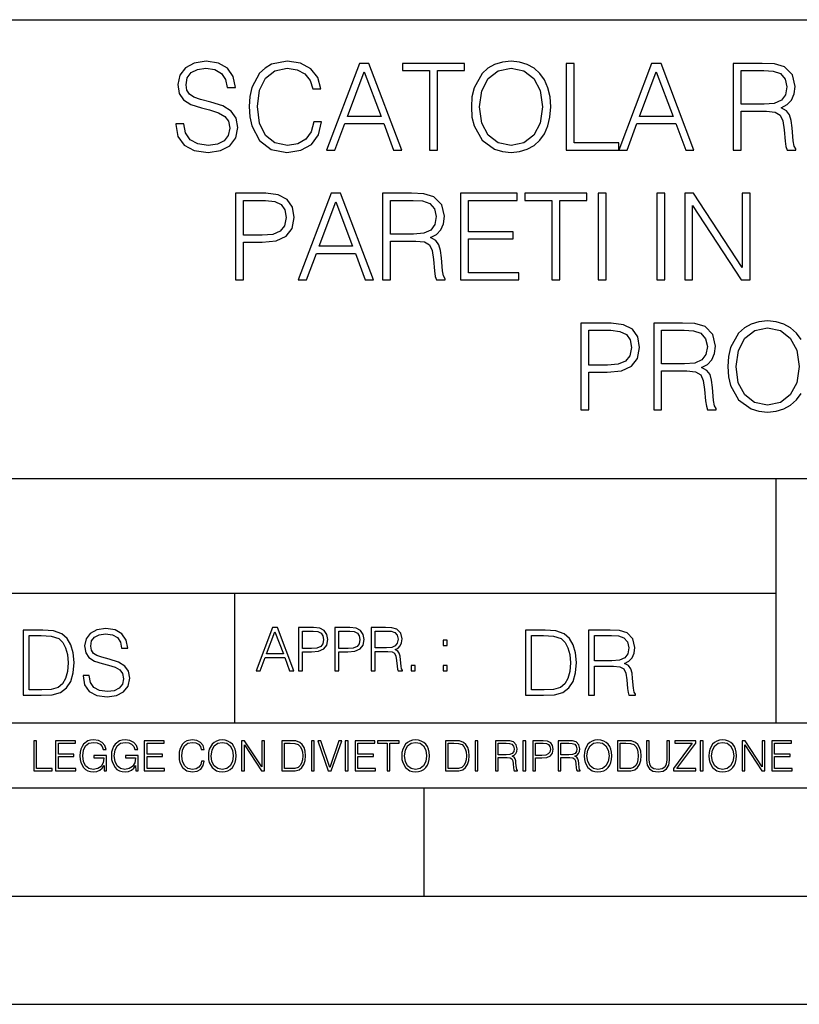
# Model space of a CAD drawing. Extents: x 0 to 420, y 0 to 297.
# Drawn here: x 295 to 331, y 0 to 46 of the extents above; entities that cross this region are included whole.
import ezdxf

# ---------------------------------------------------------------- set-up
doc = ezdxf.new("R2010")
doc.units = 0
doc.layers.get('0').update_dxf_attribs({"linetype": 'CONTINUOUS'})

msp = doc.modelspace()

# ---------------------------------------------------------------- linework, layer by layer
at = {"color": 7}
for p, q in [((234.999802, 45.500252), (410, 45.500252)), ((254.999802, 24.300249), (410, 24.300249)), ((329.999786, 13.00025), (329.999786, 24.300249)), ((234.999802, 19.00025), (329.999786, 19.00025)), ((304.999786, 13.00025), (304.999786, 19.00025)), ((234.999802, 13.00025), (410, 13.00025)), ((25.000401, 9.99976), (410, 9.99976)), ((234.999802, 10.00025), (410, 10.00025)), ((313.75, 4.99976), (313.75, 9.99976)), ((267.5, 4.99976), (415, 4.99976)), ((0, 0), (420, 0)), ((0, 0), (420, 0))]:
    msp.add_line(p, q, dxfattribs=at)
for points in [[(302.273407, 40.689312), (302.273407, 40.661495), (302.367981, 40.105167), (302.657288, 39.699047), (303.124603, 39.454262), (303.764374, 39.36525), (304.337402, 39.4487), (304.771332, 39.676796), (305.043945, 40.038406), (305.144073, 40.522415), (305.066193, 40.950787), (304.838104, 41.273457), (304.448669, 41.51268), (303.88678, 41.696266), (303.419464, 41.813095), (303.113464, 41.913235), (302.907623, 42.052315), (302.785248, 42.241467), (302.746307, 42.497379), (302.801941, 42.814487), (302.97995, 43.053707), (303.269257, 43.198353), (303.664246, 43.253986), (304.075928, 43.192791), (304.387451, 43.020329), (304.57663, 42.742165), (304.648926, 42.363861), (305.027252, 42.363861), (304.927094, 42.875683), (304.660065, 43.259548), (304.242828, 43.498772), (303.680939, 43.582218), (303.130157, 43.498772), (302.718475, 43.281803), (302.457001, 42.94244), (302.367981, 42.508507), (302.434753, 42.085697), (302.63504, 41.790844), (302.974396, 41.579437), (303.458405, 41.423664), (303.8367, 41.32909), (304.253937, 41.195572), (304.543243, 41.034237), (304.710144, 40.806141), (304.765778, 40.483471), (304.699005, 40.155235), (304.504303, 39.904888), (304.192749, 39.743553), (303.769928, 39.693485), (303.291504, 39.760242), (302.94101, 39.95496), (302.72406, 40.266502), (302.651733, 40.689312)], [(308.643372, 40.78389), (308.532104, 40.322136), (308.281769, 39.977211), (307.909027, 39.765808), (307.430573, 39.693485), (306.85199, 39.810314), (306.41806, 40.155235), (306.139893, 40.722691), (306.045319, 41.490425), (306.139893, 42.247032), (306.412506, 42.797798), (306.840881, 43.137157), (307.419464, 43.253986), (307.875641, 43.187225), (308.237244, 42.998074), (308.48761, 42.697659), (308.604431, 42.308228), (308.966034, 42.308228), (308.83252, 42.831177), (308.515411, 43.231731), (308.036987, 43.487644), (307.419464, 43.582218), (306.696228, 43.437572), (306.395813, 43.265114), (306.139893, 43.02589), (305.789429, 42.369423), (305.694824, 41.952179), (305.667023, 41.484863), (305.694824, 41.00642), (305.789429, 40.589172), (306.134338, 39.921577), (306.685089, 39.504333), (307.408325, 39.36525), (308.048096, 39.465389), (308.537689, 39.737991), (308.860352, 40.183052), (309.005005, 40.78389)], [(309.238647, 39.476517), (309.622528, 39.476517), (310.078705, 40.700439), (311.881195, 40.700439), (312.331848, 39.476517), (312.715698, 39.476517), (311.19693, 43.476517), (310.757416, 43.476517)], [(313.989685, 39.476517), (314.356873, 39.476517), (314.356873, 43.148285), (315.603058, 43.148285), (315.603058, 43.476517), (312.74353, 43.476517), (312.74353, 43.148285), (313.989685, 43.148285)], [(315.92572, 41.473736), (315.953522, 41.000854), (316.05368, 40.589172), (316.420837, 39.927143), (316.99942, 39.509895), (317.355469, 39.404194), (317.756042, 39.36525), (318.151031, 39.404194), (318.50708, 39.509895), (318.824188, 39.682358), (319.091217, 39.927143), (319.302612, 40.227558), (319.458405, 40.589172), (319.552979, 41.000854), (319.591919, 41.473736), (319.558533, 41.941051), (319.458405, 42.352734), (319.302612, 42.714348), (319.091217, 43.020329), (318.824188, 43.259548), (318.50708, 43.432011), (318.151031, 43.543278), (317.756042, 43.582218), (317.355469, 43.543278), (316.99942, 43.432011), (316.687897, 43.259548), (316.420837, 43.020329), (316.05368, 42.352734), (315.953522, 41.935486)], [(316.304016, 41.473736), (316.409729, 42.219215), (316.704559, 42.781105), (317.166321, 43.131592), (317.756042, 43.253986), (318.351318, 43.131592), (318.807495, 42.781105), (319.10791, 42.224777), (319.213623, 41.473736), (319.10791, 40.717129), (318.807495, 40.160801), (318.351318, 39.810314), (317.756042, 39.693485), (317.160767, 39.810314), (316.704559, 40.160801), (316.404144, 40.717129)], [(320.30957, 39.476517), (322.729614, 39.476517), (322.729614, 39.804749), (320.676758, 39.804749), (320.676758, 43.476517), (320.30957, 43.476517)], [(322.729614, 39.476517), (323.113464, 39.476517), (323.569672, 40.700439), (325.372162, 40.700439), (325.822784, 39.476517), (326.206665, 39.476517), (324.687866, 43.476517), (324.248383, 43.476517)], [(328.020294, 39.476517), (328.387451, 39.476517), (328.387451, 41.267895), (329.555756, 41.267895), (329.950745, 41.228951), (330.189972, 41.095432), (330.312378, 40.833958), (330.373566, 40.41671), (330.41806, 39.888199), (330.451447, 39.637852), (330.50708, 39.476517), (330.913208, 39.476517), (330.913208, 39.53215), (330.829742, 39.660107), (330.785248, 39.899326), (330.735168, 40.50016), (330.696228, 40.83952), (330.623901, 41.100994), (330.479248, 41.295712), (330.234467, 41.42923), (330.50708, 41.573875), (330.712921, 41.785278), (330.835327, 42.069008), (330.879822, 42.413929), (330.751862, 42.948006), (330.390259, 43.315182), (329.922943, 43.454262), (329.355469, 43.476517), (328.020294, 43.476517)], [(310.201111, 41.028671), (310.974396, 43.087086), (311.753265, 41.028671)], [(323.692047, 41.028671), (324.465363, 43.087086), (325.244202, 41.028671)], [(328.387451, 41.596127), (328.387451, 43.148285), (329.427795, 43.148285), (329.861725, 43.12603), (330.201111, 43.009201), (330.41806, 42.753288), (330.501526, 42.402802), (330.434753, 42.030064), (330.245605, 41.779716), (329.917358, 41.635071), (329.450043, 41.596127)], [(305.038361, 33.476517), (305.405518, 33.476517), (305.405518, 35.212261), (306.256714, 35.212261), (306.907623, 35.279018), (307.374939, 35.490425), (307.653107, 35.846474), (307.747681, 36.352734), (307.664215, 36.842304), (307.413879, 37.192791), (307.007751, 37.404194), (306.434753, 37.476517), (305.038361, 37.476517)], [(307.92569, 33.476517), (308.30957, 33.476517), (308.765747, 34.700439), (310.568268, 34.700439), (311.01889, 33.476517), (311.40274, 33.476517), (309.883972, 37.476517), (309.444489, 37.476517)], [(311.825562, 33.476517), (312.192749, 33.476517), (312.192749, 35.267895), (313.361023, 35.267895), (313.756012, 35.228951), (313.995239, 35.095432), (314.117645, 34.833958), (314.178833, 34.41671), (314.223328, 33.888199), (314.256714, 33.637852), (314.312347, 33.476517), (314.718475, 33.476517), (314.718475, 33.53215), (314.63501, 33.660107), (314.590515, 33.899326), (314.540436, 34.50016), (314.501495, 34.83952), (314.429169, 35.100994), (314.284546, 35.295712), (314.039734, 35.42923), (314.312347, 35.573875), (314.518188, 35.785278), (314.640594, 36.069008), (314.685089, 36.413929), (314.557129, 36.948006), (314.195526, 37.315182), (313.72821, 37.454262), (313.160736, 37.476517), (311.825562, 37.476517)], [(315.424988, 33.476517), (318.112061, 33.476517), (318.112061, 33.804749), (315.792175, 33.804749), (315.792175, 35.368034), (317.850586, 35.368034), (317.850586, 35.696266), (315.792175, 35.696266), (315.792175, 37.148285), (318.045319, 37.148285), (318.045319, 37.476517), (315.424988, 37.476517)], [(319.641968, 33.476517), (320.009155, 33.476517), (320.009155, 37.148285), (321.25531, 37.148285), (321.25531, 37.476517), (318.395782, 37.476517), (318.395782, 37.148285), (319.641968, 37.148285)], [(321.778259, 33.476517), (322.145447, 33.476517), (322.145447, 37.476517), (321.778259, 37.476517)], [(324.487579, 33.476517), (324.854767, 33.476517), (324.854767, 37.476517), (324.487579, 37.476517)], [(325.778259, 33.476517), (326.145447, 33.476517), (326.145447, 36.909061), (328.393005, 33.476517), (328.799133, 33.476517), (328.799133, 37.476517), (328.431946, 37.476517), (328.431946, 34.043972), (326.184387, 37.476517), (325.778259, 37.476517)], [(305.405518, 35.540493), (305.405518, 37.148285), (306.41806, 37.148285), (306.840851, 37.098213), (307.135712, 36.953568), (307.308167, 36.708782), (307.369385, 36.358295), (307.297058, 35.97443), (307.096771, 35.724083), (306.751831, 35.579437), (306.262268, 35.540493)], [(308.888153, 35.028671), (309.661438, 37.087086), (310.440308, 35.028671)], [(312.192749, 35.596127), (312.192749, 37.148285), (313.233063, 37.148285), (313.666992, 37.12603), (314.006378, 37.009201), (314.223328, 36.753288), (314.306793, 36.402802), (314.240021, 36.030064), (314.050873, 35.779716), (313.722626, 35.635071), (313.25531, 35.596127)], [(320.985504, 27.476517), (321.352661, 27.476517), (321.352661, 29.212261), (322.203857, 29.212261), (322.854767, 29.27902), (323.322083, 29.490425), (323.60025, 29.846476), (323.694824, 30.352734), (323.611359, 30.842302), (323.361023, 31.192789), (322.954895, 31.404194), (322.381897, 31.476517), (320.985504, 31.476517)], [(324.345734, 27.476517), (324.712891, 27.476517), (324.712891, 29.267893), (325.881195, 29.267893), (326.276184, 29.228951), (326.515411, 29.095432), (326.637787, 28.833958), (326.698975, 28.416712), (326.7435, 27.888199), (326.776886, 27.637852), (326.83252, 27.476517), (327.238617, 27.476517), (327.238617, 27.53215), (327.155182, 27.660105), (327.110657, 27.899326), (327.060608, 28.50016), (327.021667, 28.839521), (326.949341, 29.100996), (326.804688, 29.29571), (326.559906, 29.42923), (326.83252, 29.573874), (327.038361, 29.785278), (327.160736, 30.069006), (327.205261, 30.413929), (327.077301, 30.948006), (326.715668, 31.315182), (326.248352, 31.454264), (325.680908, 31.476517), (324.345734, 31.476517)], [(321.352661, 29.540495), (321.352661, 31.148283), (322.365204, 31.148283), (322.787994, 31.098213), (323.082855, 30.953568), (323.25531, 30.708784), (323.316528, 30.358297), (323.244202, 29.97443), (323.043915, 29.724083), (322.698975, 29.579437), (322.209412, 29.540495)], [(324.712891, 29.596127), (324.712891, 31.148283), (325.753235, 31.148283), (326.187164, 31.12603), (326.52652, 31.009201), (326.7435, 30.75329), (326.826935, 30.402803), (326.760193, 30.030064), (326.571045, 29.779716), (326.242798, 29.635071), (325.775482, 29.596127)], [(328.151001, 29.473736), (328.256714, 30.219215), (328.551575, 30.781107), (329.013306, 31.131594), (329.603027, 31.253986), (330.198303, 31.131594), (330.65448, 30.781107), (330.954895, 30.224777), (331.060608, 29.473736), (330.954895, 28.717129), (330.65448, 28.160801), (330.198303, 27.810314), (329.603027, 27.693485), (329.007751, 27.810314), (328.551575, 28.160801), (328.25116, 28.717129)], [(297.991638, 15.195244), (297.991638, 15.174381), (298.062561, 14.757135), (298.279541, 14.452546), (298.630005, 14.268957), (299.109833, 14.202198), (299.539612, 14.264785), (299.865051, 14.435856), (300.069519, 14.707066), (300.144623, 15.07007), (300.086212, 15.39135), (299.915131, 15.633352), (299.623047, 15.812768), (299.20163, 15.950459), (298.851166, 16.038082), (298.621674, 16.113186), (298.467285, 16.217497), (298.375488, 16.35936), (298.346283, 16.551294), (298.388, 16.789124), (298.521515, 16.96854), (298.738495, 17.077024), (299.034729, 17.11875), (299.343506, 17.072851), (299.577148, 16.943506), (299.719025, 16.734882), (299.773254, 16.451155), (300.057007, 16.451155), (299.981903, 16.835022), (299.781616, 17.122921), (299.468689, 17.302338), (299.047272, 17.364923), (298.634186, 17.302338), (298.325409, 17.13961), (298.129333, 16.885092), (298.062561, 16.559639), (298.11264, 16.242533), (298.262848, 16.021391), (298.517365, 15.862838), (298.880371, 15.746009), (299.164093, 15.675077), (299.47702, 15.574938), (299.694, 15.453937), (299.819153, 15.282866), (299.860901, 15.040863), (299.810822, 14.794687), (299.664795, 14.606927), (299.431122, 14.485926), (299.114014, 14.448374), (298.755188, 14.498443), (298.49231, 14.644479), (298.32959, 14.878137), (298.27536, 15.195244)], [(305.98587, 15.412767), (306.177826, 15.412767), (306.405914, 16.024729), (307.307159, 16.024729), (307.532471, 15.412767), (307.724396, 15.412767), (306.965027, 17.412767), (306.74527, 17.412767)], [(307.935822, 15.412767), (308.119385, 15.412767), (308.119385, 16.28064), (308.544983, 16.28064), (308.870453, 16.314018), (309.104095, 16.419722), (309.243195, 16.597746), (309.290466, 16.850876), (309.248749, 17.095661), (309.123566, 17.270905), (308.920502, 17.376606), (308.634003, 17.412767), (307.935822, 17.412767)], [(309.615906, 15.412767), (309.7995, 15.412767), (309.7995, 16.28064), (310.225098, 16.28064), (310.550537, 16.314018), (310.78421, 16.419722), (310.923279, 16.597746), (310.970581, 16.850876), (310.928864, 17.095661), (310.80368, 17.270905), (310.600616, 17.376606), (310.314117, 17.412767), (309.615906, 17.412767)], [(311.296021, 15.412767), (311.479614, 15.412767), (311.479614, 16.308456), (312.063751, 16.308456), (312.261261, 16.288984), (312.380859, 16.222225), (312.442078, 16.091488), (312.472656, 15.882865), (312.494934, 15.618608), (312.511597, 15.493435), (312.539429, 15.412767), (312.742493, 15.412767), (312.742493, 15.440584), (312.700775, 15.504561), (312.678497, 15.624172), (312.653473, 15.924589), (312.634003, 16.094269), (312.597839, 16.225006), (312.525513, 16.322365), (312.403137, 16.389124), (312.539429, 16.461447), (312.642334, 16.567148), (312.703552, 16.709013), (312.7258, 16.881474), (312.661804, 17.148512), (312.481018, 17.3321), (312.247345, 17.401642), (311.963623, 17.412767), (311.296021, 17.412767)], [(295.934601, 17.285646), (295.229462, 17.285646), (295.229462, 14.285647), (296.055603, 14.285647), (296.564636, 14.30651), (296.952698, 14.414993), (297.219727, 14.623617), (297.420013, 14.924034), (297.541016, 15.312073), (297.582733, 15.791906), (297.541016, 16.238359), (297.432526, 16.609709), (297.253113, 16.905952), (297.015259, 17.122921), (296.618896, 17.260612), (296.139069, 17.285646)], [(295.504852, 14.531822), (295.504852, 17.039473), (296.055603, 17.039473), (296.514587, 17.01861), (296.865051, 16.905952), (297.052826, 16.726538), (297.18634, 16.480362), (297.269806, 16.167427), (297.299011, 15.783561), (297.269806, 15.383005), (297.18634, 15.061726), (297.044464, 14.81555), (296.844208, 14.644479), (296.518738, 14.548512), (296.084808, 14.531822)], [(306.467102, 16.188845), (306.85376, 17.218052), (307.243195, 16.188845)], [(308.119385, 16.444756), (308.119385, 17.24865), (308.625641, 17.24865), (308.837067, 17.223616), (308.984497, 17.151293), (309.070709, 17.0289), (309.101318, 16.853657), (309.065155, 16.661724), (308.965027, 16.536551), (308.792542, 16.464228), (308.54776, 16.444756)], [(309.7995, 16.444756), (309.7995, 17.24865), (310.305756, 17.24865), (310.517181, 17.223616), (310.664612, 17.151293), (310.750824, 17.0289), (310.781433, 16.853657), (310.74527, 16.661724), (310.645142, 16.536551), (310.472656, 16.464228), (310.227875, 16.444756)], [(311.479614, 16.472572), (311.479614, 17.24865), (311.999786, 17.24865), (312.216766, 17.237524), (312.386444, 17.17911), (312.494934, 17.051155), (312.536652, 16.87591), (312.503265, 16.689541), (312.408691, 16.564367), (312.244568, 16.492044), (312.010925, 16.472572)], [(319.134583, 17.285646), (318.429443, 17.285646), (318.429443, 14.285647), (319.255585, 14.285647), (319.764618, 14.30651), (320.152679, 14.414993), (320.419708, 14.623617), (320.619995, 14.924034), (320.740997, 15.312073), (320.782715, 15.791906), (320.740997, 16.238359), (320.632507, 16.609709), (320.453094, 16.905952), (320.21524, 17.122921), (319.818878, 17.260612), (319.33905, 17.285646)], [(318.704834, 14.531822), (318.704834, 17.039473), (319.255585, 17.039473), (319.714569, 17.01861), (320.065033, 16.905952), (320.252808, 16.726538), (320.386322, 16.480362), (320.469788, 16.167427), (320.498993, 15.783561), (320.469788, 15.383005), (320.386322, 15.061726), (320.244446, 14.81555), (320.044189, 14.644479), (319.718719, 14.548512), (319.28479, 14.531822)], [(321.337646, 14.285647), (321.613037, 14.285647), (321.613037, 15.62918), (322.489258, 15.62918), (322.785492, 15.599973), (322.964905, 15.499834), (323.056702, 15.303728), (323.1026, 14.990793), (323.135986, 14.59441), (323.161011, 14.406649), (323.202728, 14.285647), (323.507324, 14.285647), (323.507324, 14.327372), (323.444733, 14.423339), (323.411346, 14.602755), (323.37381, 15.05338), (323.344604, 15.3079), (323.290344, 15.504006), (323.181885, 15.650043), (322.998291, 15.750181), (323.202728, 15.858665), (323.357117, 16.01722), (323.448914, 16.230015), (323.4823, 16.488707), (323.386322, 16.889263), (323.115112, 17.164646), (322.764618, 17.268957), (322.33905, 17.285646), (321.337646, 17.285646)], [(321.613037, 15.875355), (321.613037, 17.039473), (322.39328, 17.039473), (322.718719, 17.022781), (322.973236, 16.93516), (323.135986, 16.743227), (323.198547, 16.480362), (323.148499, 16.200808), (323.006622, 16.013046), (322.760468, 15.904562), (322.409973, 15.875355)], [(314.620087, 16.581057), (314.80368, 16.581057), (314.80368, 16.828623), (314.620087, 16.828623)], [(313.151398, 15.412767), (313.334961, 15.412767), (313.334961, 15.660334), (313.151398, 15.660334)], [(314.620087, 15.412767), (314.80368, 15.412767), (314.80368, 15.660334), (314.620087, 15.660334)], [(295.710876, 10.781829), (296.557892, 10.781829), (296.557892, 10.89671), (295.839386, 10.89671), (295.839386, 12.181828), (295.710876, 12.181828)], [(296.723389, 10.781829), (297.663879, 10.781829), (297.663879, 10.89671), (296.851898, 10.89671), (296.851898, 11.443859), (297.572357, 11.443859), (297.572357, 11.558742), (296.851898, 11.558742), (296.851898, 12.066947), (297.640503, 12.066947), (297.640503, 12.181828), (296.723389, 12.181828)], [(298.972351, 10.781829), (299.075562, 10.781829), (299.075562, 11.500327), (298.491394, 11.500327), (298.491394, 11.385445), (298.952881, 11.385445), (298.952881, 11.379603), (298.919769, 11.157629), (298.822418, 10.994068), (298.66861, 10.892817), (298.464142, 10.857768), (298.261658, 10.900605), (298.107819, 11.025223), (298.008514, 11.223831), (297.975403, 11.486697), (298.008514, 11.751509), (298.107819, 11.944277), (298.265533, 12.063053), (298.479736, 12.103943), (298.64328, 12.080577), (298.777649, 12.014374), (298.873047, 11.911175), (298.925629, 11.774875), (299.058044, 11.774875), (298.995728, 11.959854), (298.875, 12.100049), (298.699768, 12.187671), (298.477783, 12.218824), (298.339539, 12.205194), (298.214905, 12.168199), (298.016296, 12.02411), (297.942322, 11.918963), (297.887787, 11.794346), (297.852753, 11.64831), (297.843018, 11.48475), (297.852753, 11.319242), (297.885834, 11.173205), (298.010468, 10.939548), (298.100037, 10.853873), (298.209076, 10.793511), (298.331726, 10.756516), (298.470001, 10.742886), (298.627716, 10.764304), (298.765961, 10.818825), (298.876953, 10.908394), (298.95874, 11.029117)], [(300.430786, 10.781829), (300.533966, 10.781829), (300.533966, 11.500327), (299.949829, 11.500327), (299.949829, 11.385445), (300.411316, 11.385445), (300.411316, 11.379603), (300.378204, 11.157629), (300.280853, 10.994068), (300.127014, 10.892817), (299.922577, 10.857768), (299.720062, 10.900605), (299.566223, 11.025223), (299.466919, 11.223831), (299.433838, 11.486697), (299.466919, 11.751509), (299.566223, 11.944277), (299.723969, 12.063053), (299.938141, 12.103943), (300.101715, 12.080577), (300.236053, 12.014374), (300.331482, 11.911175), (300.384033, 11.774875), (300.516449, 11.774875), (300.454132, 11.959854), (300.333405, 12.100049), (300.158173, 12.187671), (299.936188, 12.218824), (299.797943, 12.205194), (299.67334, 12.168199), (299.474731, 12.02411), (299.400726, 11.918963), (299.346222, 11.794346), (299.311157, 11.64831), (299.301422, 11.48475), (299.311157, 11.319242), (299.344269, 11.173205), (299.468872, 10.939548), (299.558441, 10.853873), (299.66748, 10.793511), (299.790161, 10.756516), (299.928406, 10.742886), (300.086121, 10.764304), (300.224365, 10.818825), (300.335358, 10.908394), (300.417145, 11.029117)], [(300.818268, 10.781829), (301.758728, 10.781829), (301.758728, 10.89671), (300.946777, 10.89671), (300.946777, 11.443859), (301.667206, 11.443859), (301.667206, 11.558742), (300.946777, 11.558742), (300.946777, 12.066947), (301.735352, 12.066947), (301.735352, 12.181828), (300.818268, 12.181828)], [(303.464417, 11.239408), (303.425476, 11.077795), (303.33786, 10.957072), (303.207397, 10.88308), (303.039948, 10.857768), (302.837463, 10.898658), (302.685577, 11.019381), (302.588196, 11.21799), (302.555115, 11.486697), (302.588196, 11.751509), (302.683624, 11.944277), (302.833557, 12.063053), (303.036072, 12.103943), (303.19574, 12.080577), (303.322296, 12.014374), (303.409912, 11.909228), (303.450806, 11.772927), (303.577362, 11.772927), (303.53064, 11.955959), (303.419647, 12.096154), (303.252197, 12.185723), (303.036072, 12.218824), (302.782928, 12.168199), (302.677795, 12.107838), (302.588196, 12.02411), (302.465546, 11.794346), (302.432434, 11.64831), (302.422699, 11.48475), (302.432434, 11.317295), (302.465546, 11.171259), (302.586273, 10.937601), (302.779022, 10.791565), (303.032166, 10.742886), (303.256073, 10.777935), (303.427429, 10.873344), (303.540375, 11.029117), (303.591003, 11.239408)], [(303.777924, 11.480855), (303.787659, 11.315348), (303.822693, 11.171259), (303.951233, 10.939548), (304.153717, 10.793511), (304.27832, 10.756516), (304.418518, 10.742886), (304.556763, 10.756516), (304.681396, 10.793511), (304.792389, 10.853873), (304.885864, 10.939548), (304.959839, 11.044694), (305.014343, 11.171259), (305.047455, 11.315348), (305.061096, 11.480855), (305.049408, 11.644416), (305.014343, 11.788505), (304.959839, 11.91507), (304.885864, 12.022162), (304.792389, 12.10589), (304.681396, 12.166252), (304.556763, 12.205194), (304.418518, 12.218824), (304.27832, 12.205194), (304.153717, 12.166252), (304.044678, 12.10589), (303.951233, 12.022162), (303.822693, 11.788505), (303.787659, 11.642468)], [(303.910339, 11.480855), (303.947327, 11.741774), (304.050537, 11.938436), (304.212128, 12.061106), (304.418518, 12.103943), (304.626892, 12.061106), (304.78656, 11.938436), (304.891693, 11.74372), (304.92868, 11.480855), (304.891693, 11.216043), (304.78656, 11.021328), (304.626892, 10.898658), (304.418518, 10.857768), (304.210205, 10.898658), (304.050537, 11.021328), (303.945374, 11.216043)], [(305.312256, 10.781829), (305.440796, 10.781829), (305.440796, 11.98322), (306.227417, 10.781829), (306.369568, 10.781829), (306.369568, 12.181828), (306.241058, 12.181828), (306.241058, 10.980438), (305.454407, 12.181828), (305.312256, 12.181828)], [(307.498932, 12.181828), (307.169861, 12.181828), (307.169861, 10.781829), (307.555389, 10.781829), (307.792938, 10.791565), (307.97403, 10.842191), (308.098633, 10.939548), (308.192108, 11.079742), (308.248566, 11.260827), (308.268066, 11.48475), (308.248566, 11.693094), (308.197937, 11.866391), (308.114227, 12.004639), (308.003235, 12.10589), (307.818237, 12.170146), (307.59433, 12.181828)], [(307.29837, 10.89671), (307.29837, 12.066947), (307.555389, 12.066947), (307.769592, 12.057211), (307.933136, 12.004639), (308.020752, 11.920911), (308.083069, 11.806029), (308.122009, 11.659993), (308.135651, 11.480855), (308.122009, 11.293929), (308.083069, 11.143998), (308.016876, 11.029117), (307.923401, 10.949284), (307.771515, 10.904499), (307.569031, 10.89671)], [(308.536743, 10.781829), (308.665283, 10.781829), (308.665283, 12.181828), (308.536743, 12.181828)], [(309.317566, 10.781829), (309.455811, 10.781829), (309.940643, 12.181828), (309.810181, 12.181828), (309.387665, 10.94539), (308.965118, 12.181828), (308.83078, 12.181828)], [(310.104187, 10.781829), (310.232727, 10.781829), (310.232727, 12.181828), (310.104187, 12.181828)], [(310.555939, 10.781829), (311.496399, 10.781829), (311.496399, 10.89671), (310.684448, 10.89671), (310.684448, 11.443859), (311.404907, 11.443859), (311.404907, 11.558742), (310.684448, 11.558742), (310.684448, 12.066947), (311.473053, 12.066947), (311.473053, 12.181828), (310.555939, 12.181828)], [(312.03186, 10.781829), (312.1604, 10.781829), (312.1604, 12.066947), (312.596558, 12.066947), (312.596558, 12.181828), (311.595703, 12.181828), (311.595703, 12.066947), (312.03186, 12.066947)], [(312.709473, 11.480855), (312.719238, 11.315348), (312.754272, 11.171259), (312.882782, 10.939548), (313.085266, 10.793511), (313.2099, 10.756516), (313.350098, 10.742886), (313.488342, 10.756516), (313.612976, 10.793511), (313.723938, 10.853873), (313.817413, 10.939548), (313.891418, 11.044694), (313.945923, 11.171259), (313.979034, 11.315348), (313.992645, 11.480855), (313.980957, 11.644416), (313.945923, 11.788505), (313.891418, 11.91507), (313.817413, 12.022162), (313.723938, 12.10589), (313.612976, 12.166252), (313.488342, 12.205194), (313.350098, 12.218824), (313.2099, 12.205194), (313.085266, 12.166252), (312.976257, 12.10589), (312.882782, 12.022162), (312.754272, 11.788505), (312.719238, 11.642468)], [(312.841888, 11.480855), (312.878876, 11.741774), (312.982086, 11.938436), (313.143707, 12.061106), (313.350098, 12.103943), (313.558441, 12.061106), (313.718109, 11.938436), (313.823242, 11.74372), (313.86026, 11.480855), (313.823242, 11.216043), (313.718109, 11.021328), (313.558441, 10.898658), (313.350098, 10.857768), (313.141754, 10.898658), (312.982086, 11.021328), (312.876953, 11.216043)], [(315.059692, 12.181828), (314.730621, 12.181828), (314.730621, 10.781829), (315.11615, 10.781829), (315.353699, 10.791565), (315.53479, 10.842191), (315.659424, 10.939548), (315.752869, 11.079742), (315.809326, 11.260827), (315.828827, 11.48475), (315.809326, 11.693094), (315.758728, 11.866391), (315.674988, 12.004639), (315.563995, 12.10589), (315.379028, 12.170146), (315.15509, 12.181828)], [(314.859131, 10.89671), (314.859131, 12.066947), (315.11615, 12.066947), (315.330353, 12.057211), (315.493896, 12.004639), (315.581543, 11.920911), (315.643829, 11.806029), (315.68277, 11.659993), (315.696411, 11.480855), (315.68277, 11.293929), (315.643829, 11.143998), (315.577637, 11.029117), (315.484161, 10.949284), (315.332275, 10.904499), (315.129791, 10.89671)], [(316.097534, 10.781829), (316.226044, 10.781829), (316.226044, 12.181828), (316.097534, 12.181828)], [(317.036041, 10.781829), (317.164551, 10.781829), (317.164551, 11.408811), (317.573456, 11.408811), (317.7117, 11.395181), (317.795441, 11.348449), (317.838257, 11.256933), (317.85968, 11.110897), (317.875275, 10.925918), (317.886963, 10.838296), (317.906433, 10.781829), (318.048553, 10.781829), (318.048553, 10.8013), (318.019348, 10.846085), (318.003784, 10.929812), (317.986267, 11.140104), (317.972626, 11.258881), (317.947327, 11.350396), (317.896667, 11.418547), (317.811005, 11.465278), (317.906433, 11.515904), (317.978455, 11.589895), (318.021301, 11.6892), (318.036865, 11.809923), (317.992096, 11.99685), (317.86554, 12.125361), (317.701965, 12.17404), (317.503357, 12.181828), (317.036041, 12.181828)], [(317.164551, 11.523693), (317.164551, 12.066947), (317.528687, 12.066947), (317.680542, 12.059158), (317.799316, 12.018269), (317.875275, 11.928699), (317.90448, 11.806029), (317.881104, 11.67557), (317.814911, 11.587949), (317.700012, 11.537323), (317.536469, 11.523693)], [(318.305573, 10.781829), (318.434082, 10.781829), (318.434082, 12.181828), (318.305573, 12.181828)], [(318.757324, 10.781829), (318.885834, 10.781829), (318.885834, 11.389339), (319.183746, 11.389339), (319.41156, 11.412705), (319.575134, 11.486697), (319.672485, 11.611315), (319.705566, 11.788505), (319.676392, 11.959854), (319.588745, 12.082524), (319.446594, 12.156516), (319.246063, 12.181828), (318.757324, 12.181828)], [(318.885834, 11.504221), (318.885834, 12.066947), (319.240204, 12.066947), (319.388184, 12.049423), (319.491394, 11.998796), (319.551758, 11.913122), (319.573181, 11.790452), (319.547852, 11.656098), (319.477783, 11.568477), (319.357056, 11.517851), (319.185699, 11.504221)], [(319.933411, 10.781829), (320.06192, 10.781829), (320.06192, 11.408811), (320.470825, 11.408811), (320.60907, 11.395181), (320.69278, 11.348449), (320.735626, 11.256933), (320.75705, 11.110897), (320.772614, 10.925918), (320.784302, 10.838296), (320.803772, 10.781829), (320.945923, 10.781829), (320.945923, 10.8013), (320.916718, 10.846085), (320.901123, 10.929812), (320.883606, 11.140104), (320.869995, 11.258881), (320.844666, 11.350396), (320.794037, 11.418547), (320.708374, 11.465278), (320.803772, 11.515904), (320.875824, 11.589895), (320.91864, 11.6892), (320.934235, 11.809923), (320.889465, 11.99685), (320.762878, 12.125361), (320.599304, 12.17404), (320.400696, 12.181828), (319.933411, 12.181828)], [(320.06192, 11.523693), (320.06192, 12.066947), (320.426025, 12.066947), (320.577911, 12.059158), (320.696686, 12.018269), (320.772614, 11.928699), (320.801819, 11.806029), (320.778442, 11.67557), (320.71225, 11.587949), (320.597382, 11.537323), (320.433807, 11.523693)], [(321.132843, 11.480855), (321.142578, 11.315348), (321.177612, 11.171259), (321.306152, 10.939548), (321.508636, 10.793511), (321.63324, 10.756516), (321.773438, 10.742886), (321.911682, 10.756516), (322.036316, 10.793511), (322.147308, 10.853873), (322.240784, 10.939548), (322.314758, 11.044694), (322.369263, 11.171259), (322.402374, 11.315348), (322.416016, 11.480855), (322.404327, 11.644416), (322.369263, 11.788505), (322.314758, 11.91507), (322.240784, 12.022162), (322.147308, 12.10589), (322.036316, 12.166252), (321.911682, 12.205194), (321.773438, 12.218824), (321.63324, 12.205194), (321.508636, 12.166252), (321.399597, 12.10589), (321.306152, 12.022162), (321.177612, 11.788505), (321.142578, 11.642468)], [(321.265259, 11.480855), (321.302246, 11.741774), (321.405457, 11.938436), (321.567047, 12.061106), (321.773438, 12.103943), (321.981812, 12.061106), (322.141479, 11.938436), (322.246613, 11.74372), (322.2836, 11.480855), (322.246613, 11.216043), (322.141479, 11.021328), (321.981812, 10.898658), (321.773438, 10.857768), (321.565125, 10.898658), (321.405457, 11.021328), (321.300293, 11.216043)], [(322.996277, 12.181828), (322.667175, 12.181828), (322.667175, 10.781829), (323.052734, 10.781829), (323.290283, 10.791565), (323.471375, 10.842191), (323.595978, 10.939548), (323.689453, 11.079742), (323.745911, 11.260827), (323.765381, 11.48475), (323.745911, 11.693094), (323.695282, 11.866391), (323.611572, 12.004639), (323.50058, 12.10589), (323.315582, 12.170146), (323.091675, 12.181828)], [(322.795715, 10.89671), (322.795715, 12.066947), (323.052734, 12.066947), (323.266907, 12.057211), (323.430481, 12.004639), (323.518097, 11.920911), (323.580414, 11.806029), (323.619354, 11.659993), (323.632996, 11.480855), (323.619354, 11.293929), (323.580414, 11.143998), (323.514221, 11.029117), (323.420746, 10.949284), (323.26886, 10.904499), (323.066345, 10.89671)], [(324.014618, 12.181828), (324.014618, 11.282246), (324.047729, 11.046641), (324.147034, 10.877239), (324.312531, 10.777935), (324.546204, 10.742886), (324.777893, 10.777935), (324.94342, 10.877239), (325.044678, 11.046641), (325.079712, 11.282246), (325.079712, 12.181828), (324.951202, 12.181828), (324.951202, 11.29977), (324.927826, 11.103108), (324.855774, 10.964861), (324.731171, 10.88308), (324.546204, 10.857768), (324.359253, 10.88308), (324.23465, 10.964861), (324.164551, 11.103108), (324.143127, 11.29977), (324.143127, 12.181828)], [(325.25885, 10.781829), (326.298615, 10.781829), (326.298615, 10.89671), (325.410736, 10.89671), (326.285004, 12.070842), (326.285004, 12.181828), (325.325043, 12.181828), (325.325043, 12.066947), (326.125336, 12.066947), (325.25885, 10.900605)], [(326.499176, 10.781829), (326.627686, 10.781829), (326.627686, 12.181828), (326.499176, 12.181828)], [(326.890564, 11.480855), (326.900299, 11.315348), (326.935333, 11.171259), (327.063843, 10.939548), (327.266357, 10.793511), (327.390961, 10.756516), (327.531158, 10.742886), (327.669403, 10.756516), (327.794037, 10.793511), (327.905029, 10.853873), (327.998474, 10.939548), (328.072479, 11.044694), (328.126984, 11.171259), (328.160095, 11.315348), (328.173706, 11.480855), (328.162048, 11.644416), (328.126984, 11.788505), (328.072479, 11.91507), (327.998474, 12.022162), (327.905029, 12.10589), (327.794037, 12.166252), (327.669403, 12.205194), (327.531158, 12.218824), (327.390961, 12.205194), (327.266357, 12.166252), (327.157318, 12.10589), (327.063843, 12.022162), (326.935333, 11.788505), (326.900299, 11.642468)], [(327.022949, 11.480855), (327.059937, 11.741774), (327.163147, 11.938436), (327.324768, 12.061106), (327.531158, 12.103943), (327.739502, 12.061106), (327.89917, 11.938436), (328.004333, 11.74372), (328.041321, 11.480855), (328.004333, 11.216043), (327.89917, 11.021328), (327.739502, 10.898658), (327.531158, 10.857768), (327.322815, 10.898658), (327.163147, 11.021328), (327.058014, 11.216043)], [(328.424896, 10.781829), (328.553406, 10.781829), (328.553406, 11.98322), (329.340057, 10.781829), (329.482208, 10.781829), (329.482208, 12.181828), (329.353699, 12.181828), (329.353699, 10.980438), (328.567047, 12.181828), (328.424896, 12.181828)], [(329.795715, 10.781829), (330.736176, 10.781829), (330.736176, 10.89671), (329.924225, 10.89671), (329.924225, 11.443859), (330.644653, 11.443859), (330.644653, 11.558742), (329.924225, 11.558742), (329.924225, 12.066947), (330.712799, 12.066947), (330.712799, 12.181828), (329.795715, 12.181828)]]:
    msp.add_lwpolyline(points, close=True, dxfattribs=at)
msp.add_lwpolyline([(331.149628, 30.714348), (330.938202, 31.020329), (330.671173, 31.259548), (330.354065, 31.432011), (329.998016, 31.543276), (329.603027, 31.582218), (329.202454, 31.543276), (328.846405, 31.432011), (328.534882, 31.259548), (328.267822, 31.020329), (327.900665, 30.352734), (327.800507, 29.935488), (327.772705, 29.473736), (327.800507, 29.000856), (327.900665, 28.589172), (328.267822, 27.927143), (328.846405, 27.509897), (329.202454, 27.404194), (329.603027, 27.365252), (329.998016, 27.404194), (330.354065, 27.509897), (330.671173, 27.682358), (330.938202, 27.927143), (331.149628, 28.22756)], dxfattribs=at)

doc.saveas('drawing.dxf')
